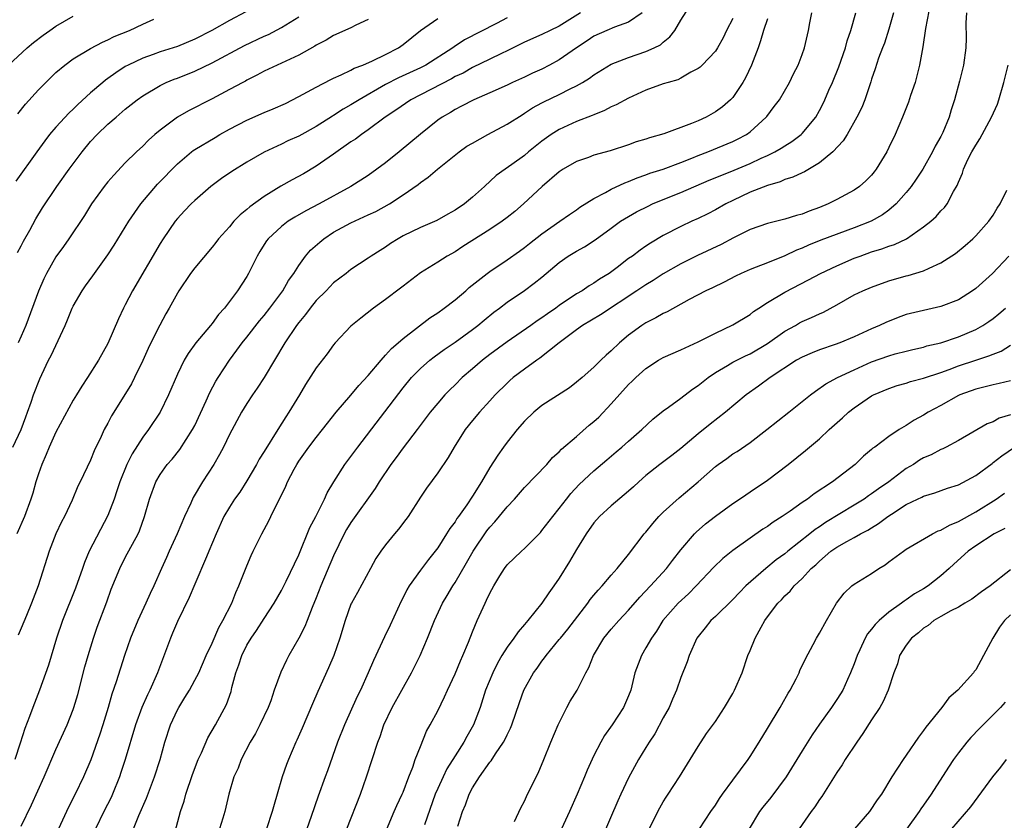
# Model space of a CAD drawing. Units: inches. Extents: x 2505000 to 2508000, y 1560000 to 1563000.
# Drawn here: x 2505849 to 2505962, y 1561136 to 1561228 of the extents above; entities that cross this region are included whole.
import ezdxf

# ---------------------------------------------------------------- set-up
doc = ezdxf.new("R2010")
doc.units = ezdxf.units.IN
doc.header["$MEASUREMENT"] = 0
doc.layers.add('LD25051560_2ft', color=125, linetype='Continuous')

msp = doc.modelspace()

# ---------------------------------------------------------------- linework, layer by layer
at = {"layer": 'LD25051560_2ft'}
for points, elevation in [([(2505849, 1561135.32), (2505850.2, 1561137.8), (2505851.64, 1561141), (2505853, 1561144.14), (2505854.29, 1561147), (2505855, 1561148.78), (2505855.08, 1561149), (2505855.51, 1561150.49), (2505856.32, 1561153.68), (2505856.7, 1561155), (2505857.32, 1561157), (2505857.75, 1561158.25), (2505858.85, 1561161.15), (2505859.37, 1561162.63), (2505860.35, 1561165), (2505861, 1561166.26), (2505862.47, 1561169), (2505862.64, 1561169.36), (2505863.22, 1561171), (2505863.8, 1561173), (2505864.52, 1561175), (2505865, 1561175.82), (2505865.81, 1561177), (2505866.39, 1561177.61), (2505867.3, 1561178.7), (2505868.76, 1561181), (2505869, 1561181.48), (2505870.32, 1561184.32), (2505870.73, 1561185.27), (2505871.43, 1561186.57), (2505871.69, 1561187), (2505872.99, 1561189), (2505873.86, 1561190.14), (2505874.46, 1561191), (2505875, 1561191.66), (2505876.46, 1561193.54), (2505877, 1561194.16), (2505877.67, 1561195), (2505879.16, 1561197), (2505879.82, 1561198.18), (2505880.4, 1561199), (2505881, 1561199.93), (2505881.78, 1561201), (2505882.34, 1561201.66), (2505883.4, 1561202.6), (2505883.86, 1561203), (2505885, 1561203.75), (2505887, 1561204.84), (2505888.5, 1561205.5), (2505889, 1561205.75), (2505889.86, 1561206.14), (2505891.44, 1561207), (2505893, 1561208.04), (2505894.75, 1561209.25), (2505895, 1561209.47), (2505895.9, 1561210.1), (2505896.98, 1561211), (2505899.48, 1561213), (2505900.36, 1561213.64), (2505901, 1561214.02), (2505902.77, 1561215), (2505905, 1561216.18), (2505906.72, 1561217.28), (2505907, 1561217.44), (2505907.93, 1561218.07), (2505909, 1561218.66), (2505909.22, 1561218.78), (2505911, 1561219.62), (2505912.25, 1561220.25), (2505913, 1561220.6), (2505913.69, 1561221), (2505914.5, 1561221.5), (2505915, 1561221.89), (2505917, 1561223.1), (2505919, 1561223.88), (2505921, 1561224.56), (2505921.96, 1561225), (2505922.66, 1561225.34), (2505923, 1561225.65), (2505923.76, 1561226.24), (2505924.31, 1561227), (2505925, 1561228.16), (2505927, 1561231.31)], 7140), ([(2505953.79, 1561230.21), (2505953.23, 1561227.23), (2505952.91, 1561225.09), (2505952.53, 1561223), (2505952.01, 1561221), (2505951.49, 1561219.49), (2505951.26, 1561218.74), (2505950.57, 1561217), (2505949.71, 1561215), (2505949, 1561213.5), (2505948.74, 1561213), (2505947.54, 1561211), (2505947.3, 1561210.7), (2505947, 1561210.32), (2505946.34, 1561209.66), (2505945.59, 1561209), (2505945, 1561208.6), (2505943, 1561207.51), (2505942.01, 1561207), (2505941, 1561206.59), (2505939.82, 1561206.18), (2505939, 1561205.83), (2505938.33, 1561205.67), (2505937, 1561205.23), (2505935, 1561204.74), (2505933, 1561204.05), (2505931.09, 1561203.09), (2505929.68, 1561202.32), (2505926.94, 1561201.06), (2505925, 1561200.12), (2505923, 1561198.96), (2505921.82, 1561198.18), (2505921, 1561197.7), (2505919.96, 1561197), (2505915.76, 1561194.24), (2505913.68, 1561193), (2505913, 1561192.51), (2505911.01, 1561191), (2505908.77, 1561189.23), (2505908.41, 1561189), (2505907, 1561187.98), (2505905.71, 1561187), (2505905.33, 1561186.67), (2505905, 1561186.37), (2505903.62, 1561185), (2505903, 1561184.32), (2505901.8, 1561183), (2505901, 1561182.04), (2505900.17, 1561181), (2505898.9, 1561179), (2505898.2, 1561177.8), (2505897, 1561176.04), (2505895.72, 1561174.28), (2505895, 1561173.23), (2505893.58, 1561171), (2505893.34, 1561170.66), (2505892.48, 1561169.52), (2505892.03, 1561169), (2505891, 1561167.75), (2505890.44, 1561167), (2505889.86, 1561166.14), (2505889.24, 1561165), (2505887.76, 1561162.24), (2505887.06, 1561161), (2505887, 1561160.88), (2505886.34, 1561159), (2505885.72, 1561157), (2505885.01, 1561154.99), (2505884.42, 1561153.58), (2505883.17, 1561150.83), (2505882.57, 1561149.43), (2505881.39, 1561146.61), (2505880.77, 1561145.23), (2505880.66, 1561145), (2505879.8, 1561143), (2505879.57, 1561142.43), (2505879.09, 1561141), (2505878.49, 1561139), (2505878.16, 1561137.84), (2505877.94, 1561137), (2505877.28, 1561135)], 7152), ([(2505847.52, 1561223), (2505849.69, 1561225), (2505850.41, 1561225.59), (2505851.55, 1561226.45), (2505852.29, 1561227), (2505853, 1561227.49), (2505855, 1561228.62)], 7122), ([(2505848.05, 1561179), (2505849, 1561181), (2505849.52, 1561182.48), (2505849.74, 1561183), (2505850.15, 1561184.15), (2505850.43, 1561185), (2505851.14, 1561186.86), (2505851.37, 1561187.37), (2505852.16, 1561189), (2505852.44, 1561189.56), (2505854.05, 1561193), (2505854.34, 1561193.66), (2505854.89, 1561195), (2505855, 1561195.22), (2505856.03, 1561197), (2505856.42, 1561197.58), (2505857.27, 1561198.73), (2505859, 1561201.15), (2505859.73, 1561202.27), (2505861.41, 1561205), (2505862.78, 1561207), (2505864.72, 1561209.28), (2505867, 1561211.62), (2505868.62, 1561213), (2505868.83, 1561213.17), (2505869, 1561213.28), (2505871.34, 1561214.66), (2505871.89, 1561215), (2505873, 1561215.63), (2505875, 1561216.67), (2505877, 1561217.53), (2505878.05, 1561217.95), (2505879.44, 1561218.57), (2505881, 1561219.36), (2505883, 1561220.46), (2505884.67, 1561221.33), (2505885, 1561221.49), (2505885.86, 1561221.86), (2505887, 1561222.41), (2505887.37, 1561222.63), (2505888.37, 1561223), (2505889.49, 1561223.49), (2505891, 1561224.23), (2505892.47, 1561225), (2505893, 1561225.37), (2505895.03, 1561226.97), (2505897, 1561228.35)], 7132), ([(2505920.58, 1561229), (2505919, 1561227.94), (2505917.38, 1561227.38), (2505916.5, 1561227), (2505915, 1561226.31), (2505914.22, 1561225.78), (2505913, 1561225), (2505911, 1561223.59), (2505909.89, 1561223), (2505909, 1561222.54), (2505907.93, 1561222.07), (2505907, 1561221.62), (2505905.63, 1561221), (2505905, 1561220.7), (2505903, 1561219.79), (2505901.17, 1561219), (2505899.75, 1561218.25), (2505899, 1561217.88), (2505898.47, 1561217.53), (2505897.5, 1561217), (2505897, 1561216.66), (2505895, 1561215.04), (2505892.55, 1561213), (2505891, 1561211.75), (2505889, 1561210.29), (2505886.99, 1561209), (2505883.34, 1561207), (2505881.79, 1561206.21), (2505880.53, 1561205.47), (2505879.77, 1561205), (2505879, 1561204.42), (2505877.47, 1561203), (2505877.26, 1561202.74), (2505877, 1561202.33), (2505876.49, 1561201.51), (2505876.19, 1561201), (2505875.21, 1561199), (2505875, 1561198.63), (2505873.93, 1561197), (2505873, 1561195.75), (2505872.42, 1561195), (2505871.73, 1561194.27), (2505871, 1561193.24), (2505870.81, 1561193), (2505869.13, 1561191), (2505868.23, 1561189.77), (2505867.77, 1561189), (2505867, 1561187.41), (2505865.98, 1561185), (2505865, 1561183), (2505863.68, 1561181), (2505863, 1561180.15), (2505861.77, 1561178.23), (2505861.17, 1561177), (2505860.37, 1561175), (2505860.04, 1561173.96), (2505859.71, 1561173), (2505859, 1561171.12), (2505856.84, 1561167), (2505856.29, 1561165.71), (2505856.06, 1561165), (2505855.27, 1561162.73), (2505853.77, 1561159), (2505853.08, 1561157), (2505852.13, 1561153.87), (2505851.12, 1561151), (2505850.34, 1561149), (2505849.96, 1561147.96), (2505849.42, 1561146.58), (2505848.9, 1561144.9), (2505848.27, 1561143)], 7138), ([(2505874.88, 1561229.12), (2505873, 1561228.15), (2505870.97, 1561227), (2505869, 1561225.97), (2505867, 1561225.13), (2505865, 1561224.51), (2505864.21, 1561224.21), (2505863, 1561223.79), (2505861.33, 1561223), (2505861, 1561222.82), (2505859.89, 1561222.11), (2505859, 1561221.45), (2505858.73, 1561221.27), (2505858.41, 1561221), (2505857, 1561219.79), (2505855.53, 1561218.47), (2505855, 1561217.93), (2505854.52, 1561217.48), (2505853, 1561215.84), (2505852.28, 1561215), (2505851.71, 1561214.29), (2505850.81, 1561213), (2505848.37, 1561209.63)], 7126), ([(2505905, 1561228.44), (2505903.79, 1561227.79), (2505900.09, 1561225.91), (2505898.89, 1561225.11), (2505898.76, 1561225), (2505895.63, 1561223), (2505895, 1561222.68), (2505892.47, 1561221.53), (2505891, 1561220.77), (2505887.94, 1561219), (2505887, 1561218.4), (2505886.09, 1561217.91), (2505885, 1561217.2), (2505884.87, 1561217.13), (2505883, 1561215.94), (2505881, 1561214.82), (2505879.74, 1561214.26), (2505879, 1561213.89), (2505877, 1561212.97), (2505875, 1561211.82), (2505873.26, 1561210.74), (2505872.08, 1561209.92), (2505870.87, 1561209), (2505869, 1561207.39), (2505868.59, 1561207), (2505867.81, 1561206.19), (2505867, 1561205.34), (2505866.73, 1561205), (2505865.35, 1561203), (2505865, 1561202.45), (2505861.82, 1561197), (2505861, 1561195.38), (2505860.79, 1561195), (2505860.22, 1561193.78), (2505859, 1561190.91), (2505857.92, 1561189), (2505856.65, 1561187), (2505855.97, 1561186.03), (2505855.39, 1561185), (2505855, 1561184.4), (2505853, 1561180.71), (2505852.22, 1561179), (2505851.87, 1561178.13), (2505851.38, 1561177), (2505851, 1561175.92), (2505850.7, 1561175), (2505850.33, 1561173.67), (2505850.12, 1561173), (2505849.38, 1561171), (2505848.51, 1561169)], 7134), ([(2505848.59, 1561201.41), (2505849, 1561202.18), (2505849.27, 1561202.73), (2505849.99, 1561203.99), (2505850.7, 1561205.3), (2505851.44, 1561206.56), (2505853.1, 1561209), (2505854.54, 1561211), (2505856.01, 1561213), (2505857, 1561214.18), (2505857.75, 1561215), (2505859, 1561216.19), (2505859.93, 1561217), (2505861, 1561217.91), (2505862.35, 1561219), (2505863, 1561219.47), (2505865, 1561220.65), (2505865.71, 1561221), (2505866.62, 1561221.38), (2505867, 1561221.51), (2505869, 1561222.31), (2505871, 1561223.25), (2505874.73, 1561225.27), (2505877, 1561226.32), (2505877.49, 1561226.51), (2505879, 1561227.31), (2505881, 1561228.56)], 7128), ([(2505848.6, 1561217.4), (2505849.5, 1561218.5), (2505851, 1561220.15), (2505852.42, 1561221.58), (2505853, 1561222.14), (2505854.02, 1561223), (2505855, 1561223.71), (2505857, 1561224.91), (2505858.36, 1561225.64), (2505859, 1561225.9), (2505859.72, 1561226.28), (2505861.47, 1561227), (2505863, 1561227.71), (2505864.28, 1561228.28)], 7124), ([(2505889, 1561228.24), (2505887.58, 1561227.58), (2505887, 1561227.28), (2505885, 1561226.39), (2505884.13, 1561225.87), (2505883, 1561225.28), (2505882.84, 1561225.16), (2505881, 1561224.14), (2505879, 1561223.2), (2505878.5, 1561223), (2505877, 1561222.31), (2505876.17, 1561221.83), (2505875, 1561221.26), (2505874.84, 1561221.16), (2505874.53, 1561221), (2505873, 1561220.17), (2505871, 1561219.12), (2505868.28, 1561217.72), (2505867, 1561217), (2505865, 1561215.5), (2505864.41, 1561215), (2505863.66, 1561214.34), (2505863, 1561213.65), (2505862.29, 1561213), (2505861, 1561211.73), (2505859.67, 1561210.33), (2505859, 1561209.54), (2505858.57, 1561209), (2505857.1, 1561207), (2505856.31, 1561205.69), (2505854.5, 1561203), (2505853.89, 1561202.11), (2505853, 1561200.9), (2505851.93, 1561199), (2505851.62, 1561198.38), (2505851, 1561196.94), (2505849.52, 1561193), (2505849, 1561191.78), (2505848.65, 1561191)], 7130), ([(2505913.45, 1561229), (2505911, 1561227.49), (2505909.95, 1561227), (2505909, 1561226.53), (2505907, 1561225.65), (2505905, 1561224.65), (2505904.34, 1561224.34), (2505903, 1561223.67), (2505901, 1561222.71), (2505899.92, 1561222.08), (2505899, 1561221.67), (2505898.58, 1561221.42), (2505893.89, 1561219), (2505892.19, 1561217.81), (2505890.95, 1561217), (2505889, 1561215.52), (2505888.23, 1561215), (2505887.53, 1561214.47), (2505887, 1561214.14), (2505885, 1561212.74), (2505883, 1561211.37), (2505881.52, 1561210.48), (2505880.22, 1561209.78), (2505878.94, 1561209.06), (2505877, 1561207.87), (2505875.33, 1561206.67), (2505875, 1561206.36), (2505874.25, 1561205.75), (2505873.52, 1561205), (2505873, 1561204.38), (2505871.75, 1561203), (2505871.43, 1561202.57), (2505871, 1561202.03), (2505869, 1561199.65), (2505868.52, 1561199), (2505867.17, 1561197), (2505867, 1561196.72), (2505866.07, 1561195), (2505865.67, 1561194.33), (2505864.96, 1561193.04), (2505863.94, 1561191), (2505863.64, 1561190.36), (2505863, 1561188.95), (2505862.07, 1561187), (2505861.71, 1561186.29), (2505859.67, 1561183), (2505859.42, 1561182.58), (2505859, 1561181.73), (2505858.58, 1561181), (2505858.22, 1561180.22), (2505857.42, 1561178.58), (2505857, 1561177.49), (2505855.79, 1561175), (2505855.52, 1561174.48), (2505854.86, 1561172.86), (2505853.98, 1561171), (2505853.63, 1561170.37), (2505853, 1561169.01), (2505852.24, 1561167), (2505850.96, 1561163), (2505850.18, 1561161), (2505849.61, 1561159.61), (2505849, 1561158.12), (2505848.66, 1561157.34)], 7136), ([(2505931, 1561228.36), (2505930.3, 1561227), (2505929.88, 1561226.12), (2505929.25, 1561225), (2505929, 1561224.6), (2505927.47, 1561223), (2505927.23, 1561222.77), (2505927, 1561222.6), (2505926.18, 1561222.18), (2505925, 1561221.48), (2505924.69, 1561221.31), (2505923.55, 1561221), (2505923, 1561220.82), (2505921, 1561220.09), (2505919, 1561219.18), (2505917.58, 1561218.42), (2505917, 1561218.2), (2505916.23, 1561217.77), (2505915, 1561217.28), (2505914.81, 1561217.19), (2505913, 1561216.48), (2505911, 1561215.59), (2505910.07, 1561215), (2505909, 1561214.22), (2505907.47, 1561213), (2505907, 1561212.6), (2505905.54, 1561211.54), (2505904.77, 1561211), (2505903.74, 1561210.26), (2505902.41, 1561209), (2505901, 1561207.77), (2505900.09, 1561207), (2505899, 1561206.29), (2505898.18, 1561205.82), (2505896.89, 1561205.11), (2505895, 1561204.28), (2505893, 1561203.31), (2505892.43, 1561203), (2505891.55, 1561202.44), (2505891, 1561202.02), (2505890.36, 1561201.64), (2505889.33, 1561201), (2505889, 1561200.76), (2505887, 1561199.46), (2505886.44, 1561199), (2505885, 1561197.91), (2505884.13, 1561197), (2505883, 1561195.88), (2505882.3, 1561195), (2505881.75, 1561194.25), (2505881, 1561193.35), (2505880.74, 1561193), (2505879.39, 1561191), (2505877, 1561187), (2505876.21, 1561185.79), (2505875.65, 1561185), (2505875, 1561184.01), (2505874.4, 1561183), (2505873, 1561180.44), (2505872.3, 1561179), (2505871.86, 1561178.14), (2505871.19, 1561177), (2505869.9, 1561175), (2505868.81, 1561173.19), (2505868.53, 1561172.53), (2505867.83, 1561171), (2505866.97, 1561169), (2505866.04, 1561167), (2505865.73, 1561166.27), (2505865.16, 1561165), (2505864.29, 1561163), (2505863.88, 1561162.12), (2505863.38, 1561161), (2505862.44, 1561159), (2505861.61, 1561157), (2505860.92, 1561155), (2505859.94, 1561151.94), (2505859.45, 1561150.55), (2505859.02, 1561149), (2505858.42, 1561147), (2505858.08, 1561145.92), (2505857.03, 1561142.97), (2505856.17, 1561141), (2505855.22, 1561139), (2505854.47, 1561137.53), (2505853.29, 1561135)], 7142), ([(2505935, 1561228.33), (2505934.54, 1561227), (2505934.2, 1561225.8), (2505933.92, 1561225), (2505933.17, 1561223), (2505932.48, 1561221.52), (2505932.17, 1561221), (2505931, 1561219.28), (2505930.74, 1561219), (2505929.81, 1561218.19), (2505929, 1561217.61), (2505927.94, 1561217), (2505927, 1561216.57), (2505926.26, 1561216.26), (2505923.07, 1561215.07), (2505921.4, 1561214.6), (2505921, 1561214.46), (2505919.86, 1561214.14), (2505919, 1561213.83), (2505916.88, 1561213.12), (2505915, 1561212.61), (2505914.37, 1561212.37), (2505913, 1561211.9), (2505911.46, 1561211), (2505911, 1561210.7), (2505909.04, 1561209), (2505906.89, 1561207), (2505905.87, 1561206.13), (2505905, 1561205.44), (2505904.42, 1561205), (2505903, 1561204.04), (2505899.91, 1561202.09), (2505899, 1561201.49), (2505898.1, 1561201), (2505897, 1561200.3), (2505895, 1561199.05), (2505893, 1561197.52), (2505892.71, 1561197.29), (2505891, 1561195.99), (2505889.61, 1561195), (2505888.14, 1561193.86), (2505887, 1561192.93), (2505885.19, 1561191), (2505885, 1561190.78), (2505884.25, 1561189.75), (2505883, 1561188.14), (2505881.78, 1561186.22), (2505881.07, 1561185), (2505879.86, 1561183), (2505879.51, 1561182.49), (2505878.57, 1561181), (2505877, 1561178.48), (2505876.41, 1561177.59), (2505876.11, 1561177), (2505875, 1561175.11), (2505874.19, 1561173.81), (2505873.6, 1561173), (2505873, 1561172.06), (2505872.35, 1561171), (2505871.45, 1561169), (2505870.64, 1561167), (2505870.34, 1561166.34), (2505869, 1561163.22), (2505868.35, 1561161.65), (2505867, 1561158.91), (2505866.44, 1561157.56), (2505866.19, 1561157), (2505864.71, 1561153), (2505863.83, 1561151), (2505863.55, 1561150.45), (2505862.91, 1561149), (2505862.18, 1561147), (2505860.98, 1561143), (2505860.5, 1561141.5), (2505860.33, 1561141), (2505859.52, 1561139), (2505859.36, 1561138.64), (2505858.54, 1561137), (2505857.56, 1561135)], 7144), ([(2505861.96, 1561135), (2505862.57, 1561136.57), (2505863.44, 1561138.56), (2505864.38, 1561141), (2505865.01, 1561143), (2505865.57, 1561145), (2505866.22, 1561147), (2505867, 1561148.71), (2505867.15, 1561149), (2505867.86, 1561150.14), (2505868.38, 1561151), (2505869, 1561152.13), (2505869.46, 1561153), (2505870.33, 1561155), (2505871, 1561156.42), (2505871.78, 1561158.22), (2505872.25, 1561159), (2505873.27, 1561161), (2505873.75, 1561162.25), (2505874.1, 1561163), (2505875, 1561165.3), (2505875.5, 1561166.5), (2505875.74, 1561167), (2505876.73, 1561169), (2505877.52, 1561170.48), (2505877.78, 1561171), (2505879.49, 1561174.51), (2505879.7, 1561175), (2505880.46, 1561176.46), (2505880.75, 1561177), (2505881, 1561177.38), (2505882.16, 1561179), (2505883, 1561180.09), (2505883.74, 1561181), (2505885.31, 1561183), (2505887, 1561184.98), (2505887.91, 1561186.09), (2505889, 1561187.24), (2505890.47, 1561189), (2505891, 1561189.57), (2505891.66, 1561190.35), (2505892.43, 1561191), (2505893, 1561191.51), (2505896.11, 1561193.89), (2505897, 1561194.44), (2505897.76, 1561195), (2505899, 1561195.96), (2505900.23, 1561197), (2505900.64, 1561197.36), (2505902.7, 1561199), (2505903, 1561199.22), (2505905, 1561200.56), (2505906.44, 1561201.56), (2505907, 1561201.97), (2505907.57, 1561202.43), (2505909, 1561203.56), (2505911.09, 1561205), (2505912.2, 1561205.8), (2505913, 1561206.34), (2505913.37, 1561206.63), (2505915, 1561207.64), (2505916.32, 1561208.32), (2505917, 1561208.72), (2505918.55, 1561209.45), (2505919, 1561209.6), (2505919.98, 1561210.02), (2505921, 1561210.36), (2505921.46, 1561210.54), (2505923, 1561211.02), (2505925, 1561211.78), (2505926.27, 1561212.27), (2505927, 1561212.57), (2505928.14, 1561213), (2505931, 1561214.18), (2505931.55, 1561214.45), (2505932.58, 1561215), (2505933, 1561215.3), (2505934.87, 1561217), (2505934.93, 1561217.07), (2505935.79, 1561218.21), (2505936.37, 1561219), (2505937.55, 1561221), (2505938.02, 1561221.98), (2505938.55, 1561223), (2505939, 1561224.23), (2505939.26, 1561225), (2505939.75, 1561227), (2505939.87, 1561227.87), (2505940.11, 1561229)], 7146), ([(2505866.27, 1561133), (2505867.37, 1561137), (2505867.79, 1561138.21), (2505867.99, 1561139), (2505868.74, 1561141.26), (2505869.41, 1561143), (2505869.79, 1561143.79), (2505870.51, 1561145.49), (2505871.38, 1561147), (2505872.65, 1561149.35), (2505873.18, 1561150.82), (2505873.29, 1561151.29), (2505873.75, 1561153), (2505874.08, 1561153.92), (2505874.41, 1561155), (2505875, 1561156.17), (2505875.51, 1561157), (2505876.13, 1561157.87), (2505877, 1561159.23), (2505878.17, 1561161), (2505879, 1561162.49), (2505879.54, 1561163.54), (2505881, 1561166.6), (2505882.28, 1561169.72), (2505882.95, 1561171), (2505883.94, 1561173), (2505884.27, 1561173.73), (2505885.02, 1561175), (2505886.31, 1561177), (2505887.78, 1561179), (2505893, 1561185.8), (2505893.99, 1561187), (2505895, 1561188.04), (2505896.09, 1561189), (2505896.6, 1561189.4), (2505897.76, 1561190.24), (2505899, 1561191.07), (2505901, 1561192.53), (2505901.61, 1561193), (2505902.37, 1561193.63), (2505903.47, 1561194.53), (2505904.12, 1561195), (2505905, 1561195.67), (2505907, 1561197.05), (2505908.13, 1561197.87), (2505909, 1561198.57), (2505911, 1561200.26), (2505912.04, 1561201), (2505913, 1561201.58), (2505913.92, 1561202.08), (2505915.13, 1561202.87), (2505917, 1561204.23), (2505918.08, 1561205), (2505919, 1561205.57), (2505919.92, 1561206.08), (2505921.25, 1561206.75), (2505921.77, 1561207), (2505923, 1561207.51), (2505925, 1561208.31), (2505928.27, 1561209.73), (2505930.71, 1561210.71), (2505933, 1561211.66), (2505934.26, 1561212.26), (2505935, 1561212.58), (2505935.84, 1561213), (2505936.57, 1561213.43), (2505937, 1561213.71), (2505937.81, 1561214.19), (2505938.88, 1561215), (2505939, 1561215.12), (2505940.56, 1561217), (2505941, 1561217.75), (2505941.44, 1561218.57), (2505941.63, 1561219), (2505942.09, 1561220.09), (2505942.49, 1561221), (2505943.22, 1561222.78), (2505943.99, 1561225), (2505944.19, 1561225.81), (2505944.62, 1561227), (2505945.17, 1561229)], 7148), ([(2505949.52, 1561229), (2505949, 1561227.15), (2505948.48, 1561225.52), (2505948.26, 1561225), (2505947.81, 1561223.81), (2505947.42, 1561222.58), (2505947, 1561221.37), (2505946.92, 1561221.08), (2505946.22, 1561219), (2505945.87, 1561218.13), (2505945.32, 1561217), (2505944.17, 1561215), (2505943.73, 1561214.27), (2505942.54, 1561213), (2505941, 1561211.72), (2505939.28, 1561210.72), (2505939, 1561210.6), (2505937.93, 1561210.07), (2505937, 1561209.8), (2505936.46, 1561209.54), (2505935, 1561209.14), (2505933, 1561208.35), (2505931, 1561207.41), (2505930.19, 1561207), (2505929, 1561206.31), (2505928.14, 1561205.86), (2505927, 1561205.31), (2505926.27, 1561205), (2505925, 1561204.42), (2505923, 1561203.37), (2505921.52, 1561202.48), (2505921, 1561202.12), (2505920.32, 1561201.68), (2505919.43, 1561201), (2505919, 1561200.7), (2505917.68, 1561199.68), (2505916.77, 1561199), (2505915.66, 1561198.34), (2505915, 1561197.86), (2505914.44, 1561197.56), (2505913.63, 1561197), (2505913, 1561196.65), (2505911, 1561195.3), (2505910.6, 1561195), (2505909.65, 1561194.35), (2505909, 1561193.87), (2505908.47, 1561193.53), (2505907.73, 1561193), (2505905, 1561191.13), (2505903, 1561189.65), (2505902.15, 1561189), (2505901, 1561187.99), (2505899.83, 1561187), (2505899, 1561186.16), (2505898.4, 1561185.6), (2505897.81, 1561185), (2505897, 1561184.07), (2505896.12, 1561183), (2505894.64, 1561181), (2505893, 1561178.92), (2505892.2, 1561177.8), (2505891.58, 1561177), (2505890.25, 1561175), (2505889.78, 1561174.22), (2505887, 1561170.32), (2505886.5, 1561169.5), (2505886.23, 1561169), (2505885, 1561166.47), (2505883.54, 1561163), (2505883, 1561161.63), (2505882.53, 1561160.53), (2505881.94, 1561159), (2505881.69, 1561158.31), (2505881, 1561156.99), (2505879.86, 1561155), (2505879.56, 1561154.44), (2505878.92, 1561153.08), (2505878.17, 1561151), (2505877.76, 1561149.76), (2505877.48, 1561149), (2505876.52, 1561147), (2505875.99, 1561146.01), (2505875.4, 1561145), (2505874.36, 1561143), (2505873.99, 1561142.01), (2505873.51, 1561141), (2505872.91, 1561139), (2505872.45, 1561137), (2505872.25, 1561136.25), (2505871.87, 1561135)], 7150), ([(2505957.93, 1561229), (2505957.85, 1561227.85), (2505957.9, 1561226.1), (2505957.86, 1561225), (2505957.6, 1561223), (2505957.14, 1561221.14), (2505956.57, 1561219), (2505956.17, 1561217.83), (2505955.94, 1561217), (2505955.23, 1561215.23), (2505955, 1561214.77), (2505954.34, 1561213.66), (2505954.03, 1561213), (2505952.89, 1561211), (2505952.15, 1561209.85), (2505951.56, 1561209), (2505951, 1561208.32), (2505949.85, 1561207), (2505949, 1561206.28), (2505948.27, 1561205.73), (2505946.96, 1561205), (2505945, 1561204.24), (2505941.16, 1561202.84), (2505939.74, 1561202.26), (2505939, 1561201.91), (2505938.34, 1561201.66), (2505937, 1561201.01), (2505935, 1561200.23), (2505933.71, 1561199.71), (2505933, 1561199.46), (2505931.99, 1561199), (2505931.33, 1561198.67), (2505930.01, 1561197.99), (2505928.66, 1561197.34), (2505927.91, 1561197), (2505925.98, 1561195.98), (2505923.43, 1561194.57), (2505923, 1561194.38), (2505922.13, 1561193.87), (2505921, 1561193.3), (2505920.54, 1561193), (2505919, 1561191.87), (2505917.95, 1561191), (2505917, 1561190.08), (2505916.42, 1561189.58), (2505915.8, 1561189), (2505915, 1561188.21), (2505913.63, 1561187), (2505913, 1561186.47), (2505912.17, 1561185.83), (2505909, 1561183.77), (2505908.07, 1561183), (2505907, 1561181.97), (2505906.14, 1561181), (2505905, 1561179.57), (2505904.57, 1561179), (2505903.92, 1561178.08), (2505903, 1561176.63), (2505902.04, 1561175), (2505901, 1561173.33), (2505900.35, 1561172.35), (2505899.4, 1561171), (2505899.22, 1561170.78), (2505899, 1561170.39), (2505898.39, 1561169.61), (2505898.03, 1561169), (2505897, 1561167.39), (2505896.71, 1561167), (2505895.94, 1561166.06), (2505895, 1561164.8), (2505893.72, 1561163), (2505893.45, 1561162.55), (2505893, 1561161.65), (2505892.77, 1561161.23), (2505891.52, 1561158.48), (2505890.86, 1561157.14), (2505889.6, 1561154.4), (2505889, 1561153), (2505888.09, 1561151), (2505887.73, 1561150.27), (2505886.25, 1561147), (2505885.44, 1561145), (2505884.29, 1561141.71), (2505884.02, 1561141), (2505883.22, 1561138.78), (2505882.43, 1561136.43), (2505881.92, 1561135)], 7154), ([(2505886.52, 1561135), (2505888.1, 1561139), (2505888.81, 1561141), (2505890.09, 1561145), (2505890.35, 1561145.65), (2505890.81, 1561147), (2505891.76, 1561149), (2505893.99, 1561153), (2505894.96, 1561155), (2505895.84, 1561157), (2505896.64, 1561159), (2505897.56, 1561161), (2505898.1, 1561161.9), (2505898.73, 1561163), (2505899, 1561163.4), (2505900.33, 1561165.67), (2505901.08, 1561167), (2505902.66, 1561169.34), (2505903, 1561169.77), (2505903.6, 1561170.4), (2505905, 1561172.1), (2505905.85, 1561173), (2505907, 1561174.32), (2505909.57, 1561177), (2505910.23, 1561177.78), (2505911, 1561178.45), (2505911.26, 1561178.74), (2505913, 1561180.23), (2505914.47, 1561181.53), (2505915, 1561181.94), (2505915.55, 1561182.45), (2505917, 1561183.96), (2505919, 1561186.21), (2505919.42, 1561186.58), (2505919.83, 1561187), (2505921, 1561188.05), (2505922.45, 1561189), (2505923, 1561189.32), (2505925, 1561190.21), (2505927, 1561191.11), (2505929, 1561192.12), (2505931, 1561193.07), (2505933, 1561194.28), (2505933.4, 1561194.6), (2505934.01, 1561195), (2505935, 1561195.64), (2505937, 1561196.85), (2505939.75, 1561198.25), (2505941.1, 1561199), (2505943, 1561199.89), (2505945, 1561200.74), (2505945.67, 1561201), (2505947, 1561201.47), (2505948.18, 1561201.82), (2505949, 1561202.13), (2505949.66, 1561202.34), (2505951.01, 1561202.99), (2505953, 1561204.35), (2505953.82, 1561205), (2505954.44, 1561205.56), (2505955, 1561206.21), (2505955.4, 1561206.6), (2505955.7, 1561207), (2505956.45, 1561208.45), (2505956.86, 1561209.14), (2505957, 1561209.52), (2505957.47, 1561210.53), (2505957.6, 1561211), (2505958.11, 1561212.11), (2505958.56, 1561213), (2505959, 1561213.79), (2505959.49, 1561214.51), (2505959.73, 1561215), (2505960.83, 1561217), (2505961.5, 1561218.5), (2505961.68, 1561219), (2505962.26, 1561221), (2505962.76, 1561223)], 7156), ([(2505891.09, 1561134.91), (2505892, 1561137), (2505892.3, 1561137.7), (2505892.9, 1561139), (2505893, 1561139.24), (2505893.66, 1561141), (2505894.12, 1561142.12), (2505894.42, 1561143), (2505895, 1561144.52), (2505895.72, 1561146.28), (2505896.13, 1561147), (2505897, 1561148.63), (2505897.78, 1561150.22), (2505898.13, 1561151), (2505899, 1561152.87), (2505899.62, 1561154.38), (2505899.91, 1561155), (2505900.54, 1561156.54), (2505901, 1561157.72), (2505901.54, 1561159), (2505902.45, 1561161), (2505902.64, 1561161.36), (2505903, 1561162.18), (2505903.45, 1561163), (2505904.16, 1561164.16), (2505904.68, 1561165), (2505905, 1561165.42), (2505906.66, 1561167), (2505907, 1561167.31), (2505908.83, 1561169.17), (2505909, 1561169.37), (2505910.25, 1561171), (2505911, 1561171.9), (2505911.83, 1561173), (2505912.36, 1561173.64), (2505913.31, 1561174.69), (2505915, 1561176.27), (2505916.48, 1561177.52), (2505917.55, 1561178.45), (2505918.23, 1561179), (2505919, 1561179.69), (2505920.52, 1561181), (2505921.78, 1561182.22), (2505923, 1561183.18), (2505923.6, 1561183.6), (2505925, 1561184.63), (2505926.35, 1561185.65), (2505927, 1561186.07), (2505928.15, 1561187), (2505929, 1561187.58), (2505930.38, 1561188.38), (2505931, 1561188.77), (2505932.48, 1561189.52), (2505933, 1561189.75), (2505935, 1561190.91), (2505937, 1561192.33), (2505938.22, 1561193), (2505938.71, 1561193.29), (2505939, 1561193.45), (2505940.09, 1561193.91), (2505941, 1561194.35), (2505941.46, 1561194.55), (2505943, 1561195.38), (2505945, 1561196.52), (2505945.98, 1561197), (2505947, 1561197.43), (2505949, 1561198.14), (2505951, 1561198.72), (2505951.23, 1561198.77), (2505953, 1561199.31), (2505953.62, 1561199.62), (2505955, 1561200.21), (2505956.69, 1561201.31), (2505957.77, 1561202.23), (2505958.65, 1561203), (2505959, 1561203.33), (2505960.51, 1561205), (2505961, 1561205.71), (2505961.48, 1561206.52), (2505961.81, 1561207), (2505962.6, 1561208.6)], 7158), ([(2505962.81, 1561201), (2505960.93, 1561199), (2505959, 1561197.27), (2505958.63, 1561197), (2505957, 1561195.95), (2505955, 1561195.17), (2505953, 1561194.74), (2505951, 1561194.26), (2505950.07, 1561193.93), (2505948.64, 1561193.36), (2505947.93, 1561193), (2505947, 1561192.61), (2505945, 1561191.71), (2505943.34, 1561191), (2505942.8, 1561190.8), (2505941, 1561190.19), (2505940.14, 1561189.86), (2505939, 1561189.36), (2505938.36, 1561189), (2505935.31, 1561187), (2505933.98, 1561186.02), (2505932.54, 1561185), (2505930.18, 1561183), (2505928.38, 1561181.62), (2505927, 1561180.52), (2505925, 1561178.83), (2505923.97, 1561178.03), (2505922.6, 1561177), (2505921, 1561175.73), (2505920.16, 1561175), (2505919.57, 1561174.43), (2505919, 1561173.92), (2505917, 1561172.23), (2505915.64, 1561171), (2505915, 1561170.27), (2505914.11, 1561169), (2505913, 1561167.21), (2505912.19, 1561165.81), (2505911, 1561163.88), (2505910.39, 1561163), (2505909.79, 1561162.21), (2505909, 1561161), (2505907.38, 1561159), (2505907.2, 1561158.8), (2505907, 1561158.54), (2505906.27, 1561157.73), (2505905.79, 1561157), (2505905, 1561155.94), (2505904.4, 1561155), (2505903.88, 1561154.12), (2505903.34, 1561153), (2505902.52, 1561151), (2505901.88, 1561149), (2505901.12, 1561147), (2505900.35, 1561145.65), (2505900.02, 1561145), (2505899, 1561143.43), (2505898.07, 1561141.93), (2505897.61, 1561141), (2505897, 1561139.65), (2505896.72, 1561139), (2505895.47, 1561135.47)], 7160), ([(2505899.33, 1561135.33), (2505899.84, 1561137), (2505900.2, 1561137.8), (2505900.61, 1561139), (2505901, 1561139.73), (2505901.81, 1561141), (2505903, 1561142.68), (2505903.15, 1561142.85), (2505903.67, 1561143.67), (2505904.59, 1561145), (2505904.74, 1561145.26), (2505905, 1561145.86), (2505905.38, 1561146.62), (2505905.53, 1561147), (2505906.42, 1561149.58), (2505906.93, 1561151), (2505908.05, 1561153), (2505908.46, 1561153.54), (2505909, 1561154.33), (2505909.3, 1561154.7), (2505909.5, 1561155), (2505911, 1561156.81), (2505911.14, 1561157), (2505911.99, 1561158.01), (2505914.3, 1561161), (2505914.58, 1561161.42), (2505915, 1561161.94), (2505915.48, 1561162.52), (2505915.94, 1561163), (2505917, 1561164.24), (2505917.7, 1561165), (2505919, 1561166.61), (2505920.81, 1561169), (2505921, 1561169.21), (2505921.79, 1561170.21), (2505922.5, 1561171), (2505923, 1561171.49), (2505924.84, 1561173.16), (2505927.01, 1561174.99), (2505929, 1561176.75), (2505929.33, 1561177), (2505930.31, 1561177.69), (2505931, 1561178.2), (2505931.5, 1561178.5), (2505933, 1561179.53), (2505934.93, 1561181), (2505937.48, 1561183), (2505939.96, 1561185), (2505940.55, 1561185.45), (2505941.72, 1561186.28), (2505943.09, 1561187), (2505945, 1561187.9), (2505947, 1561188.81), (2505949, 1561189.52), (2505949.73, 1561189.73), (2505951, 1561190.06), (2505951.75, 1561190.25), (2505953, 1561190.52), (2505953.36, 1561190.64), (2505955, 1561191.01), (2505957, 1561191.69), (2505959, 1561192.53), (2505959.83, 1561193), (2505960.53, 1561193.47), (2505961, 1561193.82), (2505961.65, 1561194.35), (2505962.42, 1561195)], 7162), ([(2505905.86, 1561135.86), (2505906.57, 1561137.43), (2505907, 1561138.21), (2505907.25, 1561138.75), (2505908.36, 1561141), (2505908.58, 1561141.42), (2505909.24, 1561143), (2505910.03, 1561145), (2505910.88, 1561147), (2505911.88, 1561149), (2505912.28, 1561149.72), (2505913.06, 1561151), (2505914.08, 1561153), (2505914.41, 1561153.59), (2505914.97, 1561155), (2505916.16, 1561157), (2505917, 1561158.02), (2505917.86, 1561159), (2505919, 1561160.22), (2505920.28, 1561161.72), (2505921.51, 1561163), (2505923.38, 1561165), (2505924.07, 1561165.93), (2505925, 1561167.14), (2505926.6, 1561169), (2505926.8, 1561169.2), (2505927.86, 1561170.14), (2505929, 1561171.03), (2505931, 1561172.49), (2505931.78, 1561173), (2505932.5, 1561173.5), (2505933, 1561173.82), (2505935, 1561175.19), (2505937.37, 1561177), (2505939.39, 1561178.61), (2505941, 1561179.95), (2505942.1, 1561181), (2505943.64, 1561182.36), (2505944.34, 1561183), (2505945, 1561183.52), (2505947, 1561184.89), (2505947.22, 1561185), (2505949, 1561185.76), (2505949.93, 1561186.07), (2505951, 1561186.37), (2505951.47, 1561186.53), (2505953, 1561186.95), (2505955, 1561187.6), (2505955.94, 1561187.94), (2505957, 1561188.34), (2505959, 1561189.01), (2505960.51, 1561189.49), (2505961, 1561189.71), (2505961.94, 1561190.06), (2505963, 1561190.72)], 7164), ([(2505963, 1561186.61), (2505961.7, 1561186.3), (2505961, 1561186.16), (2505960.08, 1561185.92), (2505959, 1561185.67), (2505957.18, 1561185), (2505957, 1561184.92), (2505955, 1561183.8), (2505953.51, 1561183), (2505953, 1561182.67), (2505951.91, 1561182.09), (2505951, 1561181.47), (2505950.18, 1561181), (2505949, 1561180.22), (2505947.37, 1561179), (2505947.14, 1561178.86), (2505947, 1561178.71), (2505946.06, 1561177.94), (2505945.09, 1561177), (2505942.51, 1561175), (2505940.4, 1561173.6), (2505939.6, 1561173), (2505939, 1561172.6), (2505937.62, 1561171.62), (2505936.71, 1561171), (2505935.66, 1561170.34), (2505935, 1561169.84), (2505934.48, 1561169.52), (2505933, 1561168.51), (2505931, 1561167.08), (2505929.86, 1561166.14), (2505928.83, 1561165.17), (2505926.79, 1561163), (2505925.9, 1561162.1), (2505924.71, 1561161), (2505922.95, 1561159), (2505922.2, 1561157.8), (2505921.63, 1561157), (2505921, 1561155.86), (2505920.48, 1561155), (2505919.73, 1561153), (2505919.24, 1561151), (2505919, 1561150.34), (2505918.43, 1561149), (2505917.12, 1561147), (2505916.22, 1561145.78), (2505915.79, 1561145), (2505915, 1561143.48), (2505914.23, 1561141.77), (2505913.93, 1561141), (2505913.08, 1561139), (2505912.18, 1561137), (2505911.27, 1561135)], 7166), ([(2505963, 1561182.72), (2505961.69, 1561182.31), (2505961, 1561181.91), (2505960.33, 1561181.67), (2505957, 1561179.75), (2505955.6, 1561179), (2505955.2, 1561178.8), (2505955, 1561178.73), (2505953.88, 1561178.12), (2505953, 1561177.75), (2505952.52, 1561177.48), (2505951.82, 1561177), (2505951, 1561176.51), (2505948.97, 1561175), (2505947.81, 1561174.19), (2505947, 1561173.59), (2505946.63, 1561173.37), (2505946.13, 1561173), (2505945, 1561172.29), (2505941.7, 1561170.3), (2505941, 1561169.81), (2505940.5, 1561169.5), (2505939.9, 1561169), (2505937.34, 1561167), (2505937, 1561166.71), (2505936.01, 1561165.99), (2505934.81, 1561165), (2505932.51, 1561163), (2505931.76, 1561162.24), (2505931, 1561161.44), (2505929, 1561159.49), (2505928.48, 1561159), (2505927.82, 1561158.18), (2505927, 1561157.17), (2505926.88, 1561157), (2505925.98, 1561155), (2505925.74, 1561154.26), (2505925, 1561152.46), (2505924.51, 1561151), (2505924.04, 1561149.96), (2505923.66, 1561149), (2505923, 1561147.81), (2505922.02, 1561145.98), (2505921.37, 1561145), (2505921, 1561144.37), (2505920.15, 1561143), (2505919, 1561140.89), (2505918.11, 1561139), (2505917.76, 1561138.24), (2505915.94, 1561134.06)], 7168), ([(2505921.24, 1561134.76), (2505922.36, 1561137), (2505922.58, 1561137.42), (2505923, 1561138.13), (2505923.34, 1561138.66), (2505923.57, 1561139), (2505924.88, 1561141), (2505926.11, 1561143), (2505927, 1561144.5), (2505927.99, 1561146.01), (2505929, 1561147.4), (2505930.06, 1561149), (2505931, 1561150.61), (2505931.22, 1561151), (2505932.07, 1561153), (2505932.75, 1561155), (2505933, 1561155.55), (2505933.58, 1561157), (2505934.26, 1561158.26), (2505934.68, 1561159), (2505935, 1561159.45), (2505936.18, 1561161), (2505936.61, 1561161.39), (2505937, 1561161.84), (2505937.61, 1561162.39), (2505938.07, 1561163), (2505939, 1561163.86), (2505940.04, 1561165), (2505940.56, 1561165.44), (2505941, 1561165.87), (2505942.32, 1561167), (2505943, 1561167.48), (2505944.13, 1561168.13), (2505945, 1561168.59), (2505945.71, 1561169), (2505946.57, 1561169.43), (2505947, 1561169.71), (2505947.81, 1561170.19), (2505948.87, 1561171), (2505949.28, 1561171.28), (2505951, 1561172.37), (2505952.3, 1561173), (2505952.78, 1561173.22), (2505953, 1561173.35), (2505954.28, 1561173.72), (2505955.74, 1561174.26), (2505957, 1561174.64), (2505959, 1561175.72), (2505960.88, 1561177.12), (2505961, 1561177.2), (2505962, 1561178), (2505963.49, 1561179)], 7170), ([(2505927.16, 1561135), (2505928.49, 1561137), (2505929, 1561137.75), (2505929.48, 1561138.52), (2505929.81, 1561139), (2505931, 1561140.64), (2505932.76, 1561143), (2505933, 1561143.34), (2505934.05, 1561145), (2505935, 1561146.56), (2505936.46, 1561149), (2505936.65, 1561149.35), (2505937.37, 1561150.63), (2505937.61, 1561151), (2505938.3, 1561152.3), (2505938.64, 1561153), (2505938.74, 1561153.26), (2505939.38, 1561154.62), (2505940.26, 1561156.26), (2505940.64, 1561157), (2505941, 1561157.57), (2505941.81, 1561159), (2505942.97, 1561161), (2505943.84, 1561162.16), (2505944.74, 1561163), (2505945, 1561163.21), (2505947, 1561164.43), (2505947.85, 1561165), (2505948.57, 1561165.43), (2505949, 1561165.77), (2505950.66, 1561167), (2505951, 1561167.23), (2505954.03, 1561169), (2505954.67, 1561169.33), (2505955, 1561169.43), (2505955.99, 1561170.01), (2505957, 1561170.41), (2505959, 1561171.52), (2505961.34, 1561173), (2505962.32, 1561173.68)], 7172), ([(2505962.37, 1561169.63), (2505961.12, 1561169), (2505959, 1561167.6), (2505958.13, 1561167), (2505956.49, 1561165.51), (2505955.96, 1561165), (2505955, 1561164.17), (2505953.51, 1561163), (2505953, 1561162.68), (2505951.93, 1561162.07), (2505951, 1561161.4), (2505950.75, 1561161.25), (2505950.43, 1561161), (2505949, 1561159.97), (2505947.87, 1561159), (2505947.42, 1561158.57), (2505947, 1561158.01), (2505946.52, 1561157.48), (2505946.27, 1561157), (2505945.65, 1561155.65), (2505945.33, 1561155), (2505945, 1561154.04), (2505944.59, 1561153), (2505944.22, 1561152.22), (2505943.67, 1561151), (2505943.43, 1561150.57), (2505943, 1561149.9), (2505942.38, 1561149), (2505941, 1561147.06), (2505940.16, 1561145.84), (2505939, 1561144.01), (2505937.15, 1561141), (2505935.38, 1561138.62), (2505934.47, 1561137.53), (2505934.1, 1561137), (2505932.89, 1561135)], 7174), ([(2505963, 1561164.87), (2505960.67, 1561163), (2505959.68, 1561162.32), (2505958.54, 1561161.46), (2505957.73, 1561161), (2505957, 1561160.55), (2505956.13, 1561160.13), (2505955, 1561159.49), (2505954.17, 1561159), (2505953.54, 1561158.46), (2505953, 1561158.14), (2505952.4, 1561157.6), (2505951.62, 1561157), (2505951, 1561156.16), (2505950.23, 1561155), (2505949.97, 1561154.03), (2505949.58, 1561153), (2505948.92, 1561151), (2505948.33, 1561149.67), (2505947.95, 1561149), (2505947, 1561147.56), (2505946.01, 1561145.99), (2505945.3, 1561145), (2505943.97, 1561143), (2505943.61, 1561142.39), (2505943, 1561141.49), (2505941.25, 1561138.75), (2505941, 1561138.41), (2505940.45, 1561137.55), (2505940.03, 1561137), (2505938.67, 1561135)], 7176), ([(2505963, 1561159.66), (2505962.3, 1561159), (2505961.75, 1561158.25), (2505960.96, 1561157), (2505959.9, 1561155), (2505959, 1561153.33), (2505958.84, 1561153.16), (2505958.74, 1561153), (2505956.94, 1561151), (2505955.9, 1561150.1), (2505955.09, 1561149), (2505953.26, 1561146.74), (2505953, 1561146.33), (2505952.42, 1561145.58), (2505951, 1561143.5), (2505950.64, 1561143), (2505949.34, 1561141), (2505948.13, 1561139), (2505947.65, 1561138.35), (2505946.75, 1561137), (2505945.04, 1561135)], 7178), ([(2505962.4, 1561149.6), (2505961.86, 1561149), (2505959.42, 1561146.58), (2505958.45, 1561145.55), (2505957.98, 1561145), (2505957, 1561143.78), (2505956.44, 1561143), (2505955.86, 1561142.14), (2505953.86, 1561139), (2505953, 1561137.76), (2505952.67, 1561137.33), (2505952.48, 1561137), (2505951.02, 1561134.98)], 7180), ([(2505956.23, 1561135), (2505958.44, 1561137.56), (2505960.98, 1561141), (2505961.88, 1561142.12), (2505962.55, 1561143)], 7182)]:
    msp.add_lwpolyline(points, dxfattribs=dict(at, elevation=elevation))

doc.saveas('drawing.dxf')
